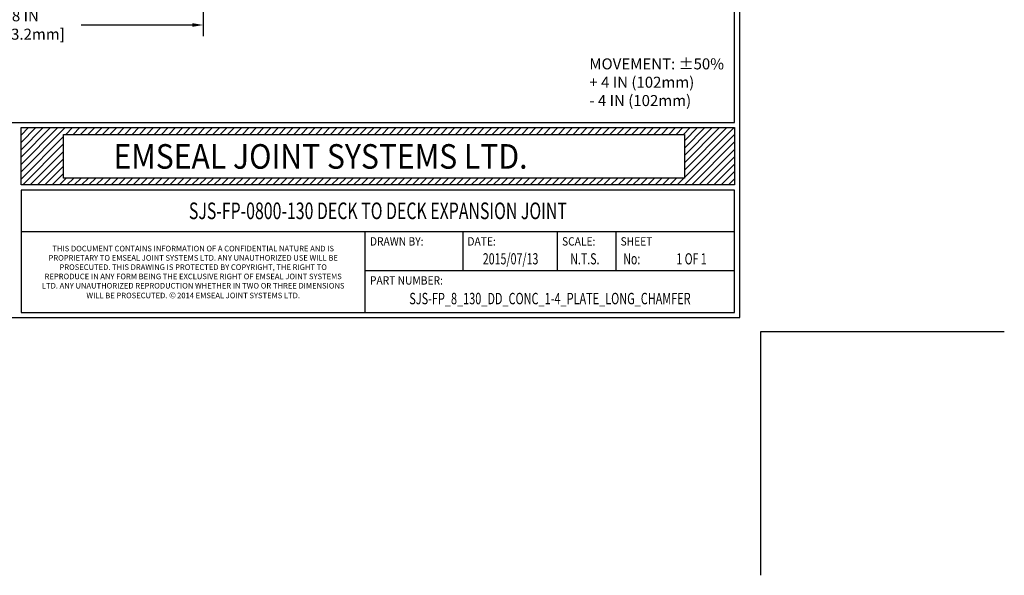
# Model space of a CAD drawing. Extents: x -1 to 3254, y -137 to 1977.
# Drawn here: x 21 to 44, y -137 to -124 of the extents above; entities that cross this region are included whole.
import ezdxf
from ezdxf.enums import TextEntityAlignment as Align

# ---------------------------------------------------------------- set-up
doc = ezdxf.new("R2010")
doc.units = 0
doc.header["$LTSCALE"] = 5
doc.header["$MEASUREMENT"] = 0
doc.layers.get('0').update_dxf_attribs({"color": 200, "linetype": 'CONTINUOUS'})
doc.layers.get('DEFPOINTS').update_dxf_attribs({"linetype": 'CONTINUOUS'})
for name, color, linetype, lineweight in [('DIMS', 50, 'CONTINUOUS', 25), ('TBLOCK-T1', 7, 'CONTINUOUS', 15), ('TBLOCK-T2', 7, 'CONTINUOUS', 18), ('TBLOCK-T3', 241, 'CONTINUOUS', 20), ('TBLOCK-T5', 111, 'CONTINUOUS', 30), ('TEXT - 4', 241, 'CONTINUOUS', 25)]:
    doc.layers.add(name, color=color, linetype=linetype, lineweight=lineweight)
doc.styles.add('ROMANC', font='ROMANC.shx', dxfattribs={"width": 0.7, "height": 3.2})
doc.styles.add('ROMANS', font='romans', dxfattribs={"width": 0.9})
doc.styles.add('ROMANT', font='ROMANT.shx', dxfattribs={"width": 0.9, "height": 6.3})
doc.dimstyles.new('STANDARD$0', dxfattribs={"dimtxt": 0.18, "dimasz": 0.18, "dimexe": 0.18, "dimexo": 0.0625, "dimgap": 0.09, "dimtad": 0, "dimtih": 1, "dimtoh": 1, "dimdec": 4, "dimzin": 0, "dimdsep": 46, "dimtxsty": 'Standard', "dimcen": 0.09, "dimadec": 0, "dimazin": 0, "dimtfac": 1, "dimtdec": 4, "dimtofl": 0, "dimtmove": 0, "dimatfit": 3, "dimfxl": 1, "dimtolj": 1, "dimtzin": 0, "dimarcsym": 0})

# ---------------------------------------------------------------- blocks, each defined once
blk = doc.blocks.new('*X6')
at = {"color": 0}
for p, q in [((136.3, 33.06), (144.79, 41.56)), ((136.3, 34.47), (143.38, 41.56)), ((136.3, 35.89), (141.97, 41.56)), ((136.3, 37.3), (140.55, 41.56)), ((136.3, 38.71), (139.14, 41.56)), ((136.3, 40.13), (137.72, 41.56)), ((136.3, 41.54), (136.31, 41.56)), ((136.3, 31.64), (144.47, 39.82)), ((144.91, 40.26), (146.21, 41.56)), ((146.32, 40.26), (147.62, 41.56)), ((147.74, 40.26), (149.04, 41.56)), ((149.15, 40.26), (150.45, 41.56)), ((150.56, 40.26), (151.86, 41.56)), ((151.98, 40.26), (153.28, 41.56)), ((153.39, 40.26), (154.69, 41.56)), ((154.81, 40.26), (156.11, 41.56)), ((156.22, 40.26), (157.52, 41.56)), ((157.64, 40.26), (158.94, 41.56)), ((159.05, 40.26), (160.35, 41.56)), ((160.46, 40.26), (161.76, 41.56)), ((161.88, 40.26), (163.18, 41.56)), ((163.29, 40.26), (164.59, 41.56)), ((164.71, 40.26), (166.01, 41.56)), ((166.12, 40.26), (167.42, 41.56)), ((167.54, 40.26), (168.84, 41.56)), ((168.95, 40.26), (170.25, 41.56)), ((170.36, 40.26), (171.66, 41.56)), ((171.78, 40.26), (173.08, 41.56)), ((173.19, 40.26), (174.49, 41.56)), ((174.61, 40.26), (175.91, 41.56)), ((176.02, 40.26), (177.32, 41.56)), ((177.43, 40.26), (178.73, 41.56)), ((178.85, 40.26), (180.15, 41.56)), ((180.26, 40.26), (181.56, 41.56)), ((181.68, 40.26), (182.98, 41.56)), ((183.09, 40.26), (184.39, 41.56)), ((184.51, 40.26), (185.81, 41.56)), ((185.92, 40.26), (187.22, 41.56)), ((187.33, 40.26), (188.63, 41.56)), ((188.75, 40.26), (190.05, 41.56)), ((190.16, 40.26), (191.46, 41.56)), ((191.58, 40.26), (192.88, 41.56)), ((192.99, 40.26), (194.29, 41.56)), ((194.41, 40.26), (195.71, 41.56)), ((195.82, 40.26), (197.12, 41.56)), ((197.23, 40.26), (198.53, 41.56)), ((198.65, 40.26), (199.95, 41.56)), ((200.06, 40.26), (201.36, 41.56)), ((201.48, 40.26), (202.78, 41.56)), ((202.89, 40.26), (204.19, 41.56)), ((204.3, 40.26), (205.6, 41.56)), ((205.72, 40.26), (207.02, 41.56)), ((207.13, 40.26), (208.43, 41.56)), ((208.55, 40.26), (209.85, 41.56)), ((209.96, 40.26), (211.26, 41.56)), ((211.38, 40.26), (212.68, 41.56)), ((212.79, 40.26), (214.09, 41.56)), ((214.2, 40.26), (215.5, 41.56)), ((215.62, 40.26), (216.92, 41.56)), ((217.03, 40.26), (218.33, 41.56)), ((218.45, 40.26), (219.75, 41.56)), ((219.86, 40.26), (221.16, 41.56)), ((221.28, 40.26), (222.58, 41.56)), ((222.69, 40.26), (223.99, 41.56)), ((224.1, 40.26), (225.4, 41.56)), ((225.52, 40.26), (226.82, 41.56)), ((226.93, 40.26), (228.23, 41.56)), ((228.35, 40.26), (229.65, 41.56)), ((229.76, 40.26), (231.06, 41.56)), ((231.17, 40.26), (232.47, 41.56)), ((232.59, 40.26), (233.89, 41.56)), ((234, 40.26), (235.3, 41.56)), ((235.42, 40.26), (236.72, 41.56)), ((236.83, 40.26), (238.13, 41.56)), ((238.25, 40.26), (239.55, 41.56)), ((239.66, 40.26), (240.96, 41.56)), ((241.07, 40.26), (242.37, 41.56)), ((242.49, 40.26), (243.79, 41.56)), ((243.9, 40.26), (245.2, 41.56)), ((245.32, 40.26), (246.62, 41.56)), ((246.73, 40.26), (248.03, 41.56)), ((248.15, 40.26), (249.45, 41.56)), ((249.56, 40.26), (250.86, 41.56)), ((250.97, 40.26), (252.27, 41.56)), ((252.39, 40.26), (253.69, 41.56)), ((253.8, 40.26), (255.1, 41.56)), ((255.22, 40.26), (256.52, 41.56)), ((256.63, 40.26), (257.93, 41.56)), ((258.04, 40.26), (259.34, 41.56)), ((259.46, 40.26), (260.76, 41.56)), ((260.87, 40.26), (262.17, 41.56)), ((262.29, 40.26), (263.59, 41.56)), ((263.7, 40.26), (265, 41.56)), ((263.9, 30.56), (273.55, 40.2)), ((263.94, 39.08), (266.42, 41.56)), ((263.94, 37.66), (267.83, 41.56)), ((263.94, 36.25), (269.24, 41.56)), ((263.94, 34.83), (270.66, 41.56)), ((263.94, 33.42), (272.07, 41.56)), ((263.94, 32), (273.49, 41.56)), ((136.62, 30.56), (144.47, 38.41)), ((265.32, 30.56), (273.55, 38.79)), ((138.04, 30.56), (144.47, 36.99)), ((266.73, 30.56), (273.55, 37.38)), ((139.45, 30.56), (144.47, 35.58)), ((140.86, 30.56), (144.47, 34.16)), ((268.14, 30.56), (273.55, 35.96)), ((269.56, 30.56), (273.55, 34.55)), ((142.28, 30.56), (144.47, 32.75)), ((270.97, 30.56), (273.55, 33.13)), ((143.69, 30.56), (144.99, 31.86)), ((145.11, 30.56), (146.41, 31.86)), ((146.52, 30.56), (147.82, 31.86)), ((147.94, 30.56), (149.24, 31.86)), ((149.35, 30.56), (150.65, 31.86)), ((150.76, 30.56), (152.06, 31.86)), ((152.18, 30.56), (153.48, 31.86)), ((153.59, 30.56), (154.89, 31.86)), ((155.01, 30.56), (156.31, 31.86)), ((156.42, 30.56), (157.72, 31.86)), ((157.84, 30.56), (159.14, 31.86)), ((159.25, 30.56), (160.55, 31.86)), ((160.66, 30.56), (161.96, 31.86)), ((162.08, 30.56), (163.38, 31.86)), ((163.49, 30.56), (164.79, 31.86)), ((164.91, 30.56), (166.21, 31.86)), ((166.32, 30.56), (167.62, 31.86)), ((167.73, 30.56), (169.03, 31.86)), ((169.15, 30.56), (170.45, 31.86)), ((170.56, 30.56), (171.86, 31.86)), ((171.98, 30.56), (173.28, 31.86)), ((173.39, 30.56), (174.69, 31.86)), ((174.81, 30.56), (176.11, 31.86)), ((176.22, 30.56), (177.52, 31.86)), ((177.63, 30.56), (178.93, 31.86)), ((179.05, 30.56), (180.35, 31.86)), ((180.46, 30.56), (181.76, 31.86)), ((181.88, 30.56), (183.18, 31.86)), ((183.29, 30.56), (184.59, 31.86)), ((184.71, 30.56), (186.01, 31.86)), ((186.12, 30.56), (187.42, 31.86)), ((187.53, 30.56), (188.83, 31.86)), ((188.95, 30.56), (190.25, 31.86)), ((190.36, 30.56), (191.66, 31.86)), ((191.78, 30.56), (193.08, 31.86)), ((193.19, 30.56), (194.49, 31.86)), ((194.6, 30.56), (195.9, 31.86)), ((196.02, 30.56), (197.32, 31.86)), ((197.43, 30.56), (198.73, 31.86)), ((198.85, 30.56), (200.15, 31.86)), ((200.26, 30.56), (201.56, 31.86)), ((201.68, 30.56), (202.98, 31.86)), ((203.09, 30.56), (204.39, 31.86)), ((204.5, 30.56), (205.8, 31.86)), ((205.92, 30.56), (207.22, 31.86)), ((207.33, 30.56), (208.63, 31.86)), ((208.75, 30.56), (210.05, 31.86)), ((210.16, 30.56), (211.46, 31.86)), ((211.58, 30.56), (212.88, 31.86)), ((212.99, 30.56), (214.29, 31.86)), ((214.4, 30.56), (215.7, 31.86)), ((215.82, 30.56), (217.12, 31.86)), ((217.23, 30.56), (218.53, 31.86)), ((218.65, 30.56), (219.95, 31.86)), ((220.06, 30.56), (221.36, 31.86)), ((221.47, 30.56), (222.77, 31.86)), ((222.89, 30.56), (224.19, 31.86)), ((224.3, 30.56), (225.6, 31.86)), ((225.72, 30.56), (227.02, 31.86)), ((227.13, 30.56), (228.43, 31.86)), ((228.55, 30.56), (229.85, 31.86)), ((229.96, 30.56), (231.26, 31.86)), ((231.37, 30.56), (232.67, 31.86)), ((232.79, 30.56), (234.09, 31.86)), ((234.2, 30.56), (235.5, 31.86)), ((235.62, 30.56), (236.92, 31.86)), ((237.03, 30.56), (238.33, 31.86)), ((238.45, 30.56), (239.75, 31.86)), ((239.86, 30.56), (241.16, 31.86)), ((241.27, 30.56), (242.57, 31.86)), ((242.69, 30.56), (243.99, 31.86)), ((244.1, 30.56), (245.4, 31.86)), ((245.52, 30.56), (246.82, 31.86)), ((246.93, 30.56), (248.23, 31.86)), ((248.34, 30.56), (249.64, 31.86)), ((249.76, 30.56), (251.06, 31.86)), ((251.17, 30.56), (252.47, 31.86)), ((252.59, 30.56), (253.89, 31.86)), ((254, 30.56), (255.3, 31.86)), ((255.42, 30.56), (256.72, 31.86)), ((256.83, 30.56), (258.13, 31.86)), ((258.24, 30.56), (259.54, 31.86)), ((259.66, 30.56), (260.96, 31.86)), ((261.07, 30.56), (262.37, 31.86)), ((262.49, 30.56), (263.79, 31.86)), ((272.39, 30.56), (273.55, 31.72))]:
    blk.add_line(p, q, dxfattribs=at)
blk = doc.blocks.new('*D26')
at = {"layer": 'DEFPOINTS', "color": 0, "transparency": 16777216}
for p in [(17.621, -121.061), (25.621, -121.061), (25.621, -124.437)]:
    blk.add_point(p, dxfattribs=at)
at = {"layer": 'DIMS', "color": 0, "lineweight": -2, "transparency": 16777216}
for p, q in [((17.621, -121.311), (17.621, -124.687)), ((25.621, -121.311), (25.621, -124.687)), ((17.871, -124.437), (20.307, -124.437)), ((25.371, -124.437), (22.849, -124.437))]:
    blk.add_line(p, q, dxfattribs=at)
at = {"layer": 'DIMS', "color": 0, "transparency": 16777216}
for points in [[(17.871, -124.395), (17.871, -124.479), (17.621, -124.437)], [(25.371, -124.395), (25.371, -124.479), (25.621, -124.437)]]:
    blk.add_solid(points, dxfattribs=at)
at = {"layer": 'DIMS', "color": 0, "transparency": 16777216, "insert": (21.578, -124.437), "char_height": 0.25, "attachment_point": 5}
blk.add_mtext('\\A1;8 IN\\P [203.2mm]', dxfattribs=at)

msp = doc.modelspace()

# ---------------------------------------------------------------- linework, layer by layer
at = {"layer": 'DEFPOINTS'}
for p, q in [((38.29154, -136.93756), (38.29154, -131.40045)), ((38.29154, -131.40045), (43.82865, -131.40045))]:
    msp.add_line(p, q, dxfattribs=at)
at = {"layer": 'TBLOCK-T5'}
for p, q in [((21.48121, -129.13093), (37.69877, -129.13093)), ((29.30351, -130.96589), (29.30351, -129.13093)), ((31.51962, -129.13093), (31.51962, -130.01711)), ((33.66906, -129.13093), (33.66906, -130.01711)), ((34.99967, -129.13093), (34.99967, -130.01711)), ((29.30351, -130.01711), (37.69877, -130.01711))]:
    msp.add_line(p, q, dxfattribs=at)
for points in [[(37.81693, -106.5942), (5.25873, -106.5942), (5.25873, -131.08404), (37.81693, -131.08404)], [(37.69877, -126.64962), (37.69877, -106.71236), (5.37688, -106.71236), (5.37688, -126.64962)], [(37.69877, -128.06751), (21.48121, -128.06751), (21.48121, -126.76778), (37.69877, -126.76778)], [(36.56285, -127.91391), (22.44728, -127.91391), (22.44728, -126.92139), (36.56285, -126.92139)], [(37.69877, -128.18567), (21.48121, -128.18567), (21.48121, -130.96589), (37.69877, -130.96589)]]:
    msp.add_lwpolyline(points, close=True, dxfattribs=at)

# ---------------------------------------------------------------- block references
at = {"layer": 'TBLOCK-T5', "xscale": 0.1181575572684856, "yscale": 0.1181575572684856, "zscale": 0.1181575572684856}
msp.add_blockref('*X6', (5.37688, -131.67792), dxfattribs=at)

# ---------------------------------------------------------------- texts
at = {"layer": 'TBLOCK-T1', "insert": (25.39236, -130.04841), "char_height": 0.1265625, "width": 7.0554003, "attachment_point": 5, "style": 'ROMANS'}
msp.add_mtext('THIS DOCUMENT CONTAINS INFORMATION OF A CONFIDENTIAL NATURE AND IS PROPRIETARY TO EMSEAL JOINT SYSTEMS LTD. ANY UNAUTHORIZED USE WILL BE PROSECUTED. THIS DRAWING IS PROTECTED BY COPYRIGHT, THE RIGHT TO REPRODUCE IN ANY FORM BEING THE EXCLUSIVE RIGHT OF EMSEAL JOINT SYSTEMS LTD. ANY UNAUTHORIZED REPRODUCTION WHETHER IN TWO OR THREE DIMENSIONS WILL BE PROSECUTED. {\\fArial|b0|i0|c0|p34;\\H1.0833x;©\\fMS Shell Dlg 2|b0|i0|c0|p0;\\H0.65385x; \\Fromans|c0;\\H1.4118x;2014 EMSEAL JOINT SYSTEMS LTD.}', dxfattribs=at)
at = {"layer": 'TBLOCK-T2', "style": 'ROMANS', "width": 0.9}
for s, height, p in [('DRAWN BY:', 0.189844, (29.41001, -129.44729)), ('DATE:', 0.189844, (31.62612, -129.44729)), ('SCALE:', 0.189844, (33.77557, -129.44729)), ('SHEET ', 0.189844, (35.10617, -129.44729)), ('PART NUMBER:', 0.1898438, (29.41001, -130.33347))]:
    msp.add_text(s, height=height, dxfattribs=at).set_placement(p)
at = {"layer": 'TBLOCK-T3', "style": 'ROMANC', "width": 0.7}
for s, height, p in [('SJS-FP-0800-130 DECK TO DECK EXPANSION JOINT', 0.3781042, (29.58999, -128.6583)), ('SJS-FP_8_130_DD_CONC_1-4_PLATE_LONG_CHAMFER', 0.26, (33.50114, -130.65127))]:
    msp.add_text(s, height=height, dxfattribs=at).set_placement(p, align=Align.MIDDLE_CENTER)
for s, p in [('2015/07/13', (32.60664, -129.87441)), ('1 OF 1', (36.72049, -129.87441))]:
    msp.add_text(s, height=0.253125, dxfattribs=at).set_placement(p, align=Align.CENTER)
for s, p in [('N.T.S.', (33.96199, -129.87441)), ('No:', (35.16689, -129.87441))]:
    msp.add_text(s, height=0.253125, dxfattribs=at).set_placement(p)
at = {"layer": 'TBLOCK-T5', "style": 'ROMANT', "width": 0.9}
msp.add_text('EMSEAL JOINT SYSTEMS LTD.', height=0.5582945, dxfattribs=at).set_placement((23.58113, -127.70164))
at = {"layer": 'TEXT - 4', "insert": (34.39754, -125.19482), "char_height": 0.25, "attachment_point": 1, "style": 'ROMANS'}
msp.add_mtext('MOVEMENT: ±50%\\P^I^I+ 4 IN (102mm)\\P^I^I- 4 IN (102mm)', dxfattribs=at)

# ---------------------------------------------------------------- dimensions: what is measured, and where the dimension line sits
at = {"layer": 'DIMS'}
dim = msp.add_linear_dim(base=(25.62051, -124.43715), p1=(17.62051, -121.06058), p2=(25.62051, -121.06058), text='<>\\P[]', dimstyle='STANDARD$0', override={"dimtxt": 0.25, "dimasz": 0.25, "dimexe": 0.25, "dimexo": 0.25, "dimgap": 0.25, "dimlunit": 5, "dimpost": ' IN', "dimfrac": 2}, dxfattribs=at)
dim.commit()
dim.dimension.update_dxf_attribs({"geometry": '*D26', "text_midpoint": (21.57781, -124.43715), "dimtype": 160})

doc.saveas('drawing.dxf')
